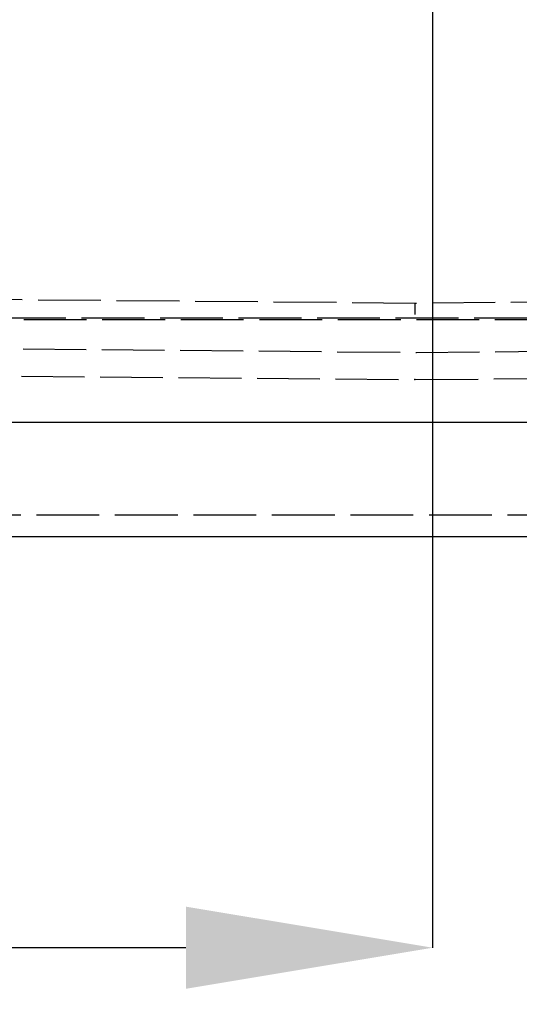
# Model space of a CAD drawing. Units: millimetres. Extents: x 63 to 4291, y 73 to 3057.
# Drawn here: x 1029 to 1095, y 1271 to 1403 of the extents above; entities that cross this region are included whole.
import ezdxf

# ---------------------------------------------------------------- set-up
doc = ezdxf.new("R2010")
doc.units = ezdxf.units.MM
doc.header["$LTSCALE"] = 2
doc.header["$PDSIZE"] = -1
doc.linetypes.add('Dashed', pattern=[5.7, 4.56, -1.14])
for name, color, linetype in [('Dimensions', 7, 'Continuous'), ('Hidden (ISO)', 7, 'Dashed'), ('Visible (ISO)', 7, 'Continuous')]:
    doc.layers.add(name, color=color, linetype=linetype)
doc.styles.get("Standard").update_dxf_attribs({"font": 'romans.shx', "width": 0.8})
doc.dimstyles.new('SLDDIMSTYLE2', dxfattribs={"dimscale": 10, "dimtxt": 2.5, "dimasz": 3.302, "dimexe": 1, "dimexo": 1, "dimgap": 0.926042, "dimtad": 1, "dimdec": 0, "dimrnd": 1e-09, "dimzin": 12, "dimdsep": 46, "dimtxsty": 'Standard', "dimcen": 2, "dimadec": 0, "dimazin": 3, "dimtfac": 1, "dimtdec": 0, "dimtmove": 0, "dimatfit": 0, "dimfxl": 1, "dimfrac": 2, "dimtolj": 1, "dimtzin": 12, "dimarcsym": 0})

# ---------------------------------------------------------------- blocks, each defined once
blk = doc.blocks.new('HYDRA T 465_Sheet_VIEW1')
at = {"layer": 'Hidden (ISO)', "ltscale": 0.921053}
for p, q in [((-0.2, -277.57), (-178.91, -275.98)), ((178.51, -275.98), (-0.2, -277.57)), ((-0.2, -277.57), (-0.2, -279.07)), ((-178.5, -279.72), (178.5, -279.72)), ((131.63, -279.57), (-131.63, -279.57)), ((-178.57, -282.57), (-0.02, -284.13)), ((0.02, -284.13), (178.57, -282.57)), ((-178.8, -286.21), (-0.26, -287.77)), ((-0.14, -287.77), (178.4, -286.21)), ((-134.81, -305.87), (134.81, -305.87))]:
    blk.add_line(p, q, dxfattribs=at)
at = {"layer": 'Hidden (ISO)', "ltscale": 0.008165, "extrusion": (0, 0, -1)}
blk.add_arc((0.2, -281.37), 6.4, 269.5, 270.5, dxfattribs=at)
at = {"layer": 'Hidden (ISO)', "ltscale": 0.002552}
blk.add_ellipse((0, -282.13), major_axis=(0, 2), ratio=0.999962, start_param=3.132866, end_param=3.150319, dxfattribs=at)
at = {"layer": 'Visible (ISO)'}
for p, q in [((-143.13, -293.46), (142.73, -293.46)), ((-149.6, -308.77), (149.6, -308.77))]:
    blk.add_line(p, q, dxfattribs=at)
blk = doc.blocks.new('*D24')
at = {"layer": 'Defpoints', "color": 0, "transparency": 16777216}
for p in [(923.13, 1387.8), (1240.13, 1387.8), (1240.13, 1205.39)]:
    blk.add_point(p, dxfattribs=at)
at = {"layer": 'Dimensions', "color": 0, "lineweight": -2, "transparency": 16777216}
for p, q in [((923.13, 1377.8), (923.13, 1195.39)), ((1240.13, 1377.8), (1240.13, 1195.39)), ((956.15, 1205.39), (1207.11, 1205.39))]:
    blk.add_line(p, q, dxfattribs=at)
at = {"layer": 'Dimensions', "color": 0, "transparency": 16777216}
for points in [[(956.15, 1210.89), (956.15, 1199.89), (923.13, 1205.39)], [(1207.11, 1210.89), (1207.11, 1199.89), (1240.13, 1205.39)]]:
    blk.add_solid(points, dxfattribs=at)
at = {"layer": 'Dimensions', "color": 0, "transparency": 16777216, "insert": (1081.63, 1227.15), "char_height": 25, "attachment_point": 5}
blk.add_mtext('\\A1;317', dxfattribs=at)

msp = doc.modelspace()

# ---------------------------------------------------------------- linework, layer by layer
at = {"layer": 'Dimensions'}
msp.add_line((1083.8, 2005.71), (1083.8, 1278.99), dxfattribs=at)
at = {"layer": 'Dimensions', "linetype": 'ByBlock', "lineweight": -2}
msp.add_lwpolyline([(1050.8, 1278.99), (992.83, 1278.99)], dxfattribs=at)
at = {"layer": 'Dimensions'}
msp.add_solid([(1050.8, 1273.49), (1083.8, 1278.99), (1050.8, 1284.49)], dxfattribs=at)

# ---------------------------------------------------------------- block references
msp.add_blockref('HYDRA T 465_Sheet_VIEW1', (1081.63, 1642.8))

# ---------------------------------------------------------------- dimensions: what is measured, and where the dimension line sits
dim = msp.add_linear_dim(base=(1240.13, 1205.39), p1=(923.13, 1387.8), p2=(1240.13, 1387.8), dimstyle='SLDDIMSTYLE2', dxfattribs=at)
dim.commit()
dim.dimension.update_dxf_attribs({"geometry": '*D24', "text_midpoint": (1081.63, 1227.15)})

doc.saveas('drawing.dxf')
